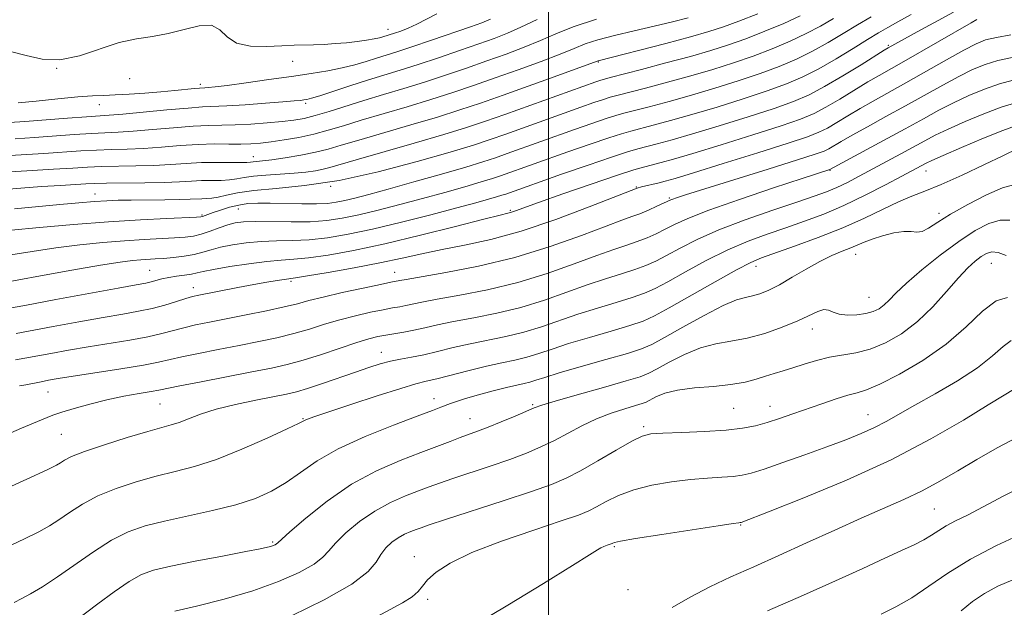
# Model space of a CAD drawing. Extents: x 2082300 to 2085200, y 287300 to 290200.
# Drawn here: x 2083900 to 2084086, y 289072 to 289183 of the extents above; entities that cross this region are included whole.
import ezdxf

# ---------------------------------------------------------------- set-up
doc = ezdxf.new("R2010")
doc.units = 0
doc.header["$MEASUREMENT"] = 0
for name, color, linetype, lineweight in [('CONTOUR INDEX', 41, 'Continuous', 13), ('CONTOUR INTERMEDIATE', 44, 'Continuous', 0), ('GRID LINE', 7, 'Continuous', 0), ('SPOT ELEVATION DTM', 2, 'Continuous', 13)]:
    doc.layers.add(name, color=color, linetype=linetype, lineweight=lineweight)

msp = doc.modelspace()

# ---------------------------------------------------------------- linework, layer by layer
at = {"layer": 'CONTOUR INDEX', "flags": 128}
for points, elevation in [([(2083997.878, 289182.852), (2083994.832, 289181.383), (2083992.261, 289180.242), (2083989.76, 289179.269), (2083986.862, 289178.236), (2083983.26, 289176.981), (2083979.287, 289175.623), (2083975.433, 289174.348), (2083972.056, 289173.285), (2083968.973, 289172.347), (2083965.869, 289171.39), (2083962.562, 289170.327), (2083956.87, 289168.463), (2083955.303, 289167.983), (2083954.447, 289167.766), (2083953.9, 289167.673), (2083953.254, 289167.588), (2083952.08, 289167.466), (2083949.943, 289167.282), (2083946.629, 289167.028), (2083942.811, 289166.76), (2083939.381, 289166.549), (2083934.795, 289166.337), (2083932.047, 289166.144), (2083928.068, 289165.785), (2083919.741, 289164.983), (2083917.204, 289164.767), (2083912.906, 289164.476), (2083909.333, 289164.21), (2083901.269, 289163.589), (2083898.354, 289163.386)], 870), ([(2084053.784, 289183.038), (2084051.293, 289181.588), (2084048.64, 289180.178), (2084045.581, 289178.74), (2084042.182, 289177.303), (2084038.583, 289175.925), (2084034.883, 289174.643), (2084031.015, 289173.425), (2084026.869, 289172.22), (2084022.458, 289171.012), (2084018.285, 289169.908), (2084012.932, 289168.527), (2084011.65, 289168.173), (2084010.402, 289167.774), (2084008.585, 289167.151), (2084006.099, 289166.277), (2083991.981, 289161.23), (2083989.03, 289160.196), (2083985.872, 289159.164), (2083981.505, 289157.84), (2083975.278, 289156.053), (2083967.929, 289154.126), (2083960.542, 289152.502), (2083954.034, 289151.503), (2083948.639, 289150.96), (2083944.422, 289150.582), (2083941.385, 289150.142), (2083939.27, 289149.685), (2083937.755, 289149.323), (2083936.556, 289149.134), (2083935.547, 289149.068), (2083934.637, 289149.044), (2083932.418, 289148.934), (2083930.462, 289148.876), (2083927.641, 289148.84), (2083921.346, 289148.788), (2083918.899, 289148.741), (2083916.748, 289148.65), (2083914.395, 289148.492), (2083911.442, 289148.25), (2083907.878, 289147.933), (2083899.297, 289147.143)], 880), ([(2084087.234, 289179.932), (2084084.473, 289179.459), (2084082.441, 289178.974), (2084080.651, 289178.267), (2084078.372, 289177.073), (2084075.099, 289175.235), (2084067.397, 289170.862), (2084061.269, 289167.456), (2084058.77, 289166.039), (2084056.462, 289164.672), (2084054.381, 289163.417), (2084052.601, 289162.373), (2084051.028, 289161.567), (2084048.881, 289160.725), (2084045.206, 289159.5), (2084039.492, 289157.688), (2084032.983, 289155.659), (2084027.364, 289153.929), (2084023.885, 289152.876), (2084022.044, 289152.348), (2084020.906, 289152.06), (2084017.579, 289151.266), (2084016.727, 289151.036), (2084007.693, 289147.486), (2084001.386, 289145.131), (2083994.88, 289142.944), (2083989.124, 289141.373), (2083984.193, 289140.302), (2083979.94, 289139.471), (2083976.162, 289138.662), (2083972.425, 289137.82), (2083968.236, 289136.927), (2083963.345, 289135.995), (2083958.468, 289135.133), (2083954.563, 289134.477), (2083952.289, 289134.117), (2083950.2, 289133.828), (2083948.856, 289133.623), (2083946.935, 289133.301), (2083944.429, 289132.852), (2083941.421, 289132.285), (2083934.111, 289130.857), (2083932.906, 289130.58), (2083931.64, 289130.215), (2083929.883, 289129.662), (2083927.699, 289129.001), (2083925.275, 289128.357), (2083922.71, 289127.811), (2083919.746, 289127.283), (2083916.037, 289126.648), (2083911.44, 289125.832), (2083906.634, 289124.953), (2083899.65, 289123.653)], 890), ([(2084088.663, 289158.558), (2084085.72, 289157.133), (2084082.244, 289155.467), (2084078.039, 289153.492), (2084074.054, 289151.705), (2084070.985, 289150.453), (2084068.508, 289149.503), (2084066.046, 289148.477), (2084063.115, 289147.083), (2084059.605, 289145.388), (2084055.499, 289143.546), (2084050.903, 289141.715), (2084046.402, 289140.066), (2084040.214, 289137.892), (2084038.164, 289137.015), (2084035.48, 289135.616), (2084031.459, 289133.368), (2084022.77, 289128.442), (2084019.982, 289126.935), (2084017.843, 289125.981), (2084015.359, 289125.146), (2084011.829, 289124.097), (2084007.726, 289122.901), (2084003.817, 289121.722), (2084000.686, 289120.699), (2083998.175, 289119.849), (2083995.942, 289119.165), (2083993.676, 289118.616), (2083991.19, 289118.094), (2083988.324, 289117.47), (2083985.035, 289116.667), (2083978.953, 289115.104), (2083976.96, 289114.624), (2083975.021, 289114.127), (2083972.148, 289113.278), (2083967.735, 289111.872), (2083962.716, 289110.229), (2083955.798, 289107.923), (2083954.581, 289107.498), (2083954.117, 289107.31), (2083952.859, 289106.679), (2083950.727, 289105.658), (2083946.962, 289103.909), (2083942.221, 289101.816), (2083937.426, 289099.902), (2083933.281, 289098.547), (2083929.615, 289097.585), (2083926.039, 289096.711), (2083922.28, 289095.671), (2083918.522, 289094.43), (2083915.064, 289093.005), (2083912.141, 289091.439), (2083909.72, 289089.873), (2083907.703, 289088.476), (2083905.921, 289087.337), (2083903.925, 289086.249), (2083901.196, 289084.926), (2083897.381, 289083.122)], 900), ([(2084087.27, 289122.336), (2084085.782, 289121.207), (2084083.773, 289119.41), (2084080.936, 289117.166), (2084077.139, 289114.704), (2084072.943, 289112.267), (2084069.084, 289110.105), (2084063.723, 289107.045), (2084061.494, 289105.882), (2084059.004, 289104.754), (2084056.06, 289103.568), (2084052.52, 289102.243), (2084048.384, 289100.753), (2084044.203, 289099.285), (2084040.665, 289098.078), (2084038.241, 289097.307), (2084036.511, 289096.891), (2084034.839, 289096.681), (2084032.698, 289096.54), (2084030.015, 289096.376), (2084026.827, 289096.107), (2084023.228, 289095.661), (2084019.527, 289095.01), (2084016.089, 289094.136), (2084013.207, 289093.055), (2084010.895, 289091.923), (2084009.097, 289090.928), (2084007.615, 289090.173), (2084005.683, 289089.405), (2084002.397, 289088.284), (2083997.226, 289086.578), (2083991.156, 289084.489), (2083985.548, 289082.326), (2083981.471, 289080.351), (2083978.824, 289078.631), (2083977.215, 289077.187), (2083976.238, 289076.012), (2083975.434, 289074.994), (2083974.332, 289073.993), (2083972.491, 289072.845), (2083965.357, 289069)], 910), ([(2084087.557, 289077.212), (2084084.763, 289075.965), (2084082.251, 289074.61), (2084079.95, 289073.085), (2084077.839, 289071.364)], 920)]:
    msp.add_lwpolyline(points, dxfattribs=dict(at, elevation=elevation))
at = {"layer": 'CONTOUR INTERMEDIATE', "flags": 128}
for points, elevation in [([(2084047.46, 289183.494), (2084044.377, 289182.102), (2084040.828, 289180.61), (2084037.258, 289179.21), (2084033.961, 289178.034), (2084030.621, 289176.978), (2084026.77, 289175.879), (2084022.173, 289174.639), (2084017.536, 289173.421), (2084011.627, 289171.893), (2084010.568, 289171.608), (2084009.898, 289171.398), (2084008.951, 289171.072), (2083991.758, 289164.919), (2083988.114, 289163.639), (2083984.584, 289162.467), (2083980.291, 289161.141), (2083974.713, 289159.502), (2083963.759, 289156.348), (2083958.799, 289154.911), (2083957.53, 289154.598), (2083956.08, 289154.319), (2083954.269, 289154.056), (2083952.045, 289153.831), (2083949.431, 289153.651), (2083946.746, 289153.484), (2083944.383, 289153.287), (2083942.613, 289153.036), (2083941.217, 289152.779), (2083939.857, 289152.587), (2083938.267, 289152.504), (2083936.482, 289152.482), (2083934.61, 289152.448), (2083932.687, 289152.35), (2083930.449, 289152.217), (2083927.559, 289152.096), (2083923.869, 289152.024), (2083916.652, 289151.958), (2083914.424, 289151.914), (2083912.744, 289151.84), (2083907.978, 289151.545), (2083904.426, 289151.314), (2083900.49, 289151.031), (2083892.828, 289150.398)], 878), ([(2084076.365, 289184.21), (2084073.482, 289182.673), (2084070.223, 289180.907), (2084064.045, 289177.495), (2084063.34, 289177.061), (2084058.964, 289174.313), (2084055.507, 289172.183), (2084052.086, 289170.171), (2084049.166, 289168.636), (2084046.241, 289167.381), (2084042.557, 289166.07), (2084037.648, 289164.47), (2084032.196, 289162.766), (2084027.166, 289161.245), (2084023.313, 289160.13), (2084020.532, 289159.37), (2084016.849, 289158.429), (2084014.896, 289157.868), (2084011.913, 289156.904), (2084007.487, 289155.39), (2084002.484, 289153.642), (2083991.969, 289149.922), (2083991.24, 289149.684), (2083990.232, 289149.378), (2083988.697, 289148.935), (2083986.315, 289148.275), (2083982.75, 289147.317), (2083977.859, 289146.032), (2083972.283, 289144.615), (2083966.856, 289143.315), (2083962.232, 289142.33), (2083958.337, 289141.67), (2083954.914, 289141.293), (2083951.741, 289141.141), (2083948.73, 289141.088), (2083945.83, 289140.99), (2083943.02, 289140.738), (2083940.423, 289140.355), (2083938.192, 289139.898), (2083936.409, 289139.42), (2083934.852, 289138.959), (2083933.224, 289138.551), (2083931.318, 289138.222), (2083929.295, 289137.973), (2083927.405, 289137.796), (2083925.827, 289137.679), (2083923.114, 289137.509), (2083921.552, 289137.374), (2083919.225, 289137.078), (2083915.514, 289136.491), (2083910.143, 289135.554), (2083904.211, 289134.478), (2083896.016, 289132.97)], 886), ([(2084026.374, 289183.131), (2084023.412, 289182.382), (2084019.953, 289181.549), (2084016.169, 289180.675), (2084012.467, 289179.806), (2084009.308, 289178.982), (2084006.952, 289178.213), (2084004.849, 289177.378), (2084002.25, 289176.319), (2083998.623, 289174.939), (2083994.326, 289173.371), (2083989.934, 289171.802), (2083985.872, 289170.377), (2083981.959, 289169.053), (2083977.862, 289167.744), (2083973.381, 289166.392), (2083964.723, 289163.838), (2083961.336, 289162.801), (2083958.465, 289161.936), (2083955.754, 289161.214), (2083952.946, 289160.608), (2083950.186, 289160.119), (2083947.722, 289159.755), (2083945.705, 289159.517), (2083943.904, 289159.388), (2083941.997, 289159.345), (2083939.715, 289159.357), (2083937.026, 289159.359), (2083933.955, 289159.276), (2083930.563, 289159.062), (2083927.05, 289158.784), (2083923.65, 289158.54), (2083920.537, 289158.396), (2083917.628, 289158.311), (2083914.779, 289158.217), (2083911.835, 289158.06), (2083904.857, 289157.585), (2083900.548, 289157.311), (2083896.172, 289157.068)], 874), ([(2084039.474, 289183.917), (2084035.933, 289182.495), (2084033.043, 289181.426), (2084030.258, 289180.539), (2084026.773, 289179.564), (2084022.115, 289178.325), (2084009.415, 289175.037), (2084009.187, 289174.959), (2084001.804, 289172.288), (2083991.469, 289168.585), (2083987.177, 289167.074), (2083983.295, 289165.768), (2083979.076, 289164.443), (2083974.047, 289162.947), (2083964.241, 289160.093), (2083960.945, 289159.11), (2083958.468, 289158.397), (2083956.089, 289157.816), (2083953.292, 289157.261), (2083950.379, 289156.763), (2083947.855, 289156.382), (2083946.104, 289156.161), (2083944.344, 289155.993), (2083943.84, 289155.929), (2083943.164, 289155.873), (2083941.959, 289155.851), (2083937.418, 289155.896), (2083934.584, 289155.852), (2083931.714, 289155.703), (2083928.76, 289155.5), (2083925.605, 289155.318), (2083922.203, 289155.21), (2083915.715, 289155.088), (2083913.086, 289154.984), (2083910.322, 289154.82), (2083906.652, 289154.583), (2083901.645, 289154.274), (2083896.24, 289153.956)], 876), ([(2084068.439, 289183.786), (2084065.922, 289182.406), (2084063.981, 289181.322), (2084062.253, 289180.315), (2084060.199, 289179.064), (2084057.443, 289177.353), (2084054.238, 289175.404), (2084050.998, 289173.546), (2084047.99, 289172.016), (2084044.89, 289170.69), (2084041.232, 289169.355), (2084036.727, 289167.861), (2084031.802, 289166.319), (2084027.067, 289164.904), (2084023.028, 289163.757), (2084019.783, 289162.883), (2084015.544, 289161.795), (2084013.814, 289161.303), (2084011.409, 289160.527), (2084007.853, 289159.31), (2084003.689, 289157.854), (2083990.989, 289153.347), (2083989.45, 289152.844), (2083987.323, 289152.199), (2083984.258, 289151.309), (2083980.457, 289150.235), (2083976.259, 289149.079), (2083971.988, 289147.935), (2083967.898, 289146.885), (2083964.227, 289146.003), (2083961.101, 289145.349), (2083958.199, 289144.92), (2083955.089, 289144.701), (2083951.506, 289144.659), (2083944.731, 289144.747), (2083942.519, 289144.685), (2083940.938, 289144.478), (2083939.525, 289144.095), (2083937.925, 289143.532), (2083936.209, 289142.904), (2083934.552, 289142.355), (2083933.051, 289141.993), (2083931.478, 289141.78), (2083929.522, 289141.64), (2083923.766, 289141.338), (2083920.084, 289141.108), (2083915.996, 289140.785), (2083911.628, 289140.353), (2083907.112, 289139.794), (2083902.637, 289139.117), (2083898.616, 289138.429)], 884), ([(2084060.84, 289183.35), (2084058.317, 289181.844), (2084055.614, 289180.196), (2084052.766, 289178.496), (2084049.819, 289176.862), (2084046.785, 289175.378), (2084043.536, 289173.997), (2084039.908, 289172.64), (2084035.805, 289171.252), (2084031.408, 289169.872), (2084026.968, 289168.562), (2084022.743, 289167.384), (2084019.034, 289166.396), (2084014.238, 289165.161), (2084012.732, 289164.738), (2084010.906, 289164.151), (2084008.219, 289163.231), (2084004.894, 289162.066), (2083992.204, 289157.54), (2083990.01, 289156.772), (2083987.661, 289156.004), (2083984.414, 289155.019), (2083979.819, 289153.683), (2083974.598, 289152.196), (2083969.769, 289150.841), (2083966.117, 289149.839), (2083963.514, 289149.155), (2083961.599, 289148.692), (2083960.008, 289148.365), (2083958.36, 289148.159), (2083956.273, 289148.07), (2083953.51, 289148.086), (2083947.546, 289148.223), (2083945.234, 289148.225), (2083943.351, 289148.116), (2083941.621, 289147.854), (2083939.851, 289147.422), (2083938.161, 289146.909), (2083936.755, 289146.431), (2083934.798, 289145.712), (2083934.463, 289145.632), (2083933.62, 289145.57), (2083928.06, 289145.331), (2083923.077, 289145.082), (2083917.054, 289144.706), (2083910.44, 289144.196), (2083904.031, 289143.628), (2083898.71, 289143.096)], 882), ([(2083978.939, 289183.877), (2083975.199, 289181.936), (2083973.579, 289181.209), (2083972.144, 289180.653), (2083971.002, 289180.257), (2083968.804, 289179.559), (2083968.147, 289179.388), (2083967.154, 289179.182), (2083965.723, 289178.941), (2083963.937, 289178.69), (2083961.922, 289178.46), (2083959.805, 289178.275), (2083957.703, 289178.14), (2083955.734, 289178.054), (2083952.06, 289177.961), (2083949.762, 289177.87), (2083946.866, 289177.745), (2083943.813, 289177.819), (2083941.2, 289178.381), (2083939.419, 289179.568), (2083938.044, 289180.899), (2083936.444, 289181.742), (2083934.148, 289181.652), (2083931.328, 289180.955), (2083928.313, 289180.162), (2083925.346, 289179.645), (2083922.32, 289179.197), (2083919.038, 289178.468), (2083911.57, 289175.994), (2083907.879, 289175.232), (2083904.541, 289175.363), (2083901.542, 289176.044), (2083898.809, 289176.753)], 866), ([(2084080.766, 289182.802), (2084079.721, 289182.214), (2084067.036, 289174.938), (2084062.347, 289172.283), (2084060.257, 289171.049), (2084054.944, 289167.8), (2084052.343, 289166.272), (2084050.097, 289165.101), (2084047.561, 289164.053), (2084043.882, 289162.785), (2084038.57, 289161.079), (2084032.589, 289159.213), (2084027.265, 289157.587), (2084023.598, 289156.503), (2084021.281, 289155.858), (2084018.17, 289155.069), (2084016.103, 289154.477), (2084012.84, 289153.43), (2084008.063, 289151.801), (2084002.739, 289149.94), (2083998.156, 289148.316), (2083993.796, 289146.746), (2083993.054, 289146.493), (2083992.374, 289146.308), (2083990.917, 289145.947), (2083987.805, 289145.162), (2083982.509, 289143.805), (2083975.883, 289142.14), (2083969.132, 289140.534), (2083963.259, 289139.285), (2083958.461, 289138.417), (2083954.738, 289137.885), (2083951.975, 289137.622), (2083949.6, 289137.467), (2083946.929, 289137.234), (2083943.521, 289136.792), (2083939.907, 289136.232), (2083936.859, 289135.701), (2083934.923, 289135.311), (2083933.738, 289135.039), (2083932.715, 289134.831), (2083931.401, 289134.636), (2083929.887, 289134.428), (2083928.399, 289134.187), (2083927.116, 289133.904), (2083925.071, 289133.35), (2083924.06, 289133.126), (2083922.274, 289132.797), (2083918.863, 289132.184), (2083907.085, 289130.023), (2083901.577, 289128.999), (2083898.036, 289128.356)], 888), ([(2084009.055, 289182.895), (2084004.673, 289181.458), (2084001.415, 289180.126), (2083998.541, 289178.851), (2083995.442, 289177.591), (2083992.043, 289176.32), (2083988.398, 289175.019), (2083984.566, 289173.679), (2083980.623, 289172.338), (2083976.648, 289171.046), (2083972.715, 289169.837), (2083968.883, 289168.694), (2083965.205, 289167.584), (2083958.638, 289165.505), (2083956.013, 289164.709), (2083953.914, 289164.172), (2083951.985, 289163.826), (2083949.773, 289163.57), (2083946.974, 289163.326), (2083943.878, 289163.111), (2083940.922, 289162.964), (2083935.919, 289162.849), (2083933.001, 289162.71), (2083929.316, 289162.424), (2083925.327, 289162.069), (2083921.696, 289161.761), (2083918.871, 289161.581), (2083913.842, 289161.347), (2083910.584, 289161.135), (2083903.063, 289160.587), (2083899.451, 289160.349)], 872), ([(2083989.08, 289182.893), (2083987.477, 289182.218), (2083985.326, 289181.452), (2083977.951, 289178.908), (2083974.219, 289177.649), (2083971.435, 289176.745), (2083967.57, 289175.547), (2083965.649, 289174.938), (2083963.507, 289174.299), (2083961.109, 289173.689), (2083958.406, 289173.149), (2083955.272, 289172.638), (2083951.566, 289172.096), (2083947.288, 289171.489), (2083943.01, 289170.894), (2083939.45, 289170.414), (2083937.138, 289170.125), (2083935.853, 289169.99), (2083935.188, 289169.941), (2083934.223, 289169.886), (2083933.287, 289169.804), (2083929.535, 289169.444), (2083926.888, 289169.208), (2083923.925, 289168.968), (2083920.948, 289168.756), (2083918.302, 289168.603), (2083916.159, 289168.518), (2083914.034, 289168.423), (2083911.271, 289168.22), (2083907.489, 289167.852), (2083903.399, 289167.425), (2083899.983, 289167.088)], 868), ([(2084087.449, 289175.649), (2084084.772, 289175.07), (2084082.34, 289174.34), (2084079.971, 289173.38), (2084077.385, 289172.108), (2084074.366, 289170.478), (2084067.348, 289166.55), (2084063.645, 289164.512), (2084060.175, 289162.62), (2084057.282, 289161.029), (2084055.211, 289159.852), (2084052.859, 289158.474), (2084051.976, 289158.037), (2084050.335, 289157.438), (2084046.984, 289156.355), (2084041.421, 289154.609), (2084025.834, 289149.751), (2084024.152, 289149.214), (2084023.467, 289148.98), (2084023.074, 289148.823), (2084020.478, 289147.622), (2084018.846, 289146.896), (2084017.222, 289146.217), (2084015.744, 289145.665), (2084013.865, 289144.995), (2084010.866, 289143.881), (2084006.238, 289142.12), (2084000.317, 289140.005), (2083993.652, 289137.955), (2083986.836, 289136.31), (2083980.648, 289135.106), (2083973.194, 289133.838), (2083971.999, 289133.621), (2083970.307, 289133.284), (2083968.355, 289132.884), (2083965.058, 289132.191), (2083961.12, 289131.337), (2083957.497, 289130.506), (2083954.85, 289129.833), (2083952.68, 289129.247), (2083950.197, 289128.631), (2083946.842, 289127.902), (2083942.989, 289127.122), (2083936.079, 289125.77), (2083933.469, 289125.235), (2083931.253, 289124.724), (2083927.093, 289123.616), (2083924.446, 289123.016), (2083921.055, 289122.393), (2083913.211, 289121.113), (2083909.488, 289120.478), (2083906.184, 289119.883), (2083901.28, 289118.948), (2083899.531, 289118.679)], 892), ([(2084087.664, 289171.366), (2084085.071, 289170.681), (2084082.239, 289169.705), (2084079.292, 289168.492), (2084076.397, 289167.143), (2084073.633, 289165.72), (2084070.722, 289164.13), (2084067.299, 289162.237), (2084063.202, 289160.005), (2084053.075, 289154.554), (2084047.858, 289152.853), (2084042.454, 289151.074), (2084036.04, 289148.919), (2084030.242, 289146.877), (2084026.288, 289145.326), (2084023.81, 289144.192), (2084022.045, 289143.285), (2084020.354, 289142.45), (2084018.596, 289141.667), (2084016.756, 289140.949), (2084014.765, 289140.273), (2084012.331, 289139.472), (2084009.104, 289138.341), (2084004.85, 289136.765), (2083999.782, 289134.966), (2083994.224, 289133.258), (2083988.546, 289131.887), (2083983.283, 289130.853), (2083979.016, 289130.092), (2083976.142, 289129.544), (2083973.1, 289128.883), (2083971.963, 289128.668), (2083970.632, 289128.437), (2083968.851, 289128.11), (2083966.457, 289127.625), (2083963.642, 289126.988), (2083960.687, 289126.225), (2083957.808, 289125.366), (2083954.947, 289124.473), (2083951.981, 289123.614), (2083948.802, 289122.836), (2083945.371, 289122.108), (2083941.667, 289121.381), (2083937.748, 289120.623), (2083933.994, 289119.884), (2083930.866, 289119.234), (2083926.486, 289118.23), (2083923.616, 289117.676), (2083919.399, 289116.975), (2083907.535, 289115.125), (2083905.733, 289114.813), (2083904.353, 289114.543), (2083901.482, 289113.954), (2083900.29, 289113.739)], 894), ([(2084087.879, 289167.083), (2084085.37, 289166.293), (2084082.137, 289165.071), (2084078.612, 289163.605), (2084075.409, 289162.178), (2084072.961, 289160.996), (2084070.96, 289159.941), (2084066.457, 289157.479), (2084058.603, 289153.264), (2084056.404, 289152.125), (2084054.399, 289151.163), (2084052.454, 289150.346), (2084050.109, 289149.494), (2084046.827, 289148.387), (2084042.296, 289146.874), (2084037.127, 289145.075), (2084032.159, 289143.179), (2084028.062, 289141.357), (2084024.83, 289139.714), (2084022.287, 289138.337), (2084020.23, 289137.278), (2084018.345, 289136.438), (2084016.29, 289135.682), (2084013.786, 289134.881), (2084010.796, 289133.948), (2084007.342, 289132.802), (2084003.462, 289131.409), (2083999.246, 289129.927), (2083994.797, 289128.56), (2083990.256, 289127.463), (2083985.919, 289126.6), (2083982.118, 289125.885), (2083979.091, 289125.25), (2083976.679, 289124.694), (2083974.626, 289124.234), (2083972.725, 289123.876), (2083969.347, 289123.336), (2083967.856, 289123.059), (2083966.163, 289122.64), (2083963.877, 289121.943), (2083957.214, 289119.699), (2083953.765, 289118.596), (2083950.761, 289117.769), (2083947.754, 289117.095), (2083944.092, 289116.375), (2083934.519, 289114.533), (2083930.479, 289113.743), (2083926.558, 289112.946), (2083925.074, 289112.678), (2083922.829, 289112.31), (2083919.936, 289111.801), (2083916.723, 289111.139), (2083913.513, 289110.334), (2083910.598, 289109.5), (2083908.26, 289108.778), (2083906.527, 289108.199), (2083904.405, 289107.361), (2083900.643, 289105.751), (2083880.204, 289096.835)], 896), ([(2084088.094, 289162.8), (2084085.669, 289161.904), (2084082.036, 289160.437), (2084077.932, 289158.717), (2084074.422, 289157.213), (2084072.293, 289156.273), (2084071.224, 289155.766), (2084066.66, 289153.311), (2084063.556, 289151.657), (2084059.749, 289149.698), (2084055.735, 289147.776), (2084051.911, 289146.155), (2084048.285, 289144.795), (2084044.764, 289143.58), (2084041.255, 289142.383), (2084037.645, 289141.045), (2084033.82, 289139.397), (2084029.76, 289137.363), (2084025.84, 289135.232), (2084022.528, 289133.39), (2084020.106, 289132.107), (2084018.094, 289131.21), (2084015.825, 289130.414), (2084012.808, 289129.489), (2084009.261, 289128.424), (2084005.58, 289127.262), (2083998.711, 289124.888), (2083995.37, 289123.863), (2083991.966, 289123.04), (2083985.221, 289121.677), (2083982.051, 289120.957), (2083979.116, 289120.244), (2083976.483, 289119.628), (2083974.186, 289119.169), (2083972.138, 289118.793), (2083970.216, 289118.398), (2083968.285, 289117.89), (2083966.151, 289117.219), (2083963.603, 289116.347), (2083957.385, 289114.172), (2083954.6, 289113.239), (2083952.502, 289112.614), (2083950.601, 289112.165), (2083944.858, 289111.04), (2083941.007, 289110.23), (2083937.337, 289109.331), (2083934.387, 289108.413), (2083932.121, 289107.564), (2083930.362, 289106.875), (2083928.862, 289106.38), (2083924.441, 289105.149), (2083920.587, 289104.004), (2083916.274, 289102.65), (2083912.52, 289101.376), (2083910.092, 289100.408), (2083908.75, 289099.721), (2083908.001, 289099.232), (2083907.253, 289098.783), (2083905.507, 289097.935), (2083901.666, 289096.177), (2083895.129, 289093.2)], 898), ([(2084087.681, 289151.648), (2084085.619, 289151.07), (2084082.614, 289149.755), (2084079.114, 289147.965), (2084075.857, 289146.123), (2084073.416, 289144.591), (2084071.704, 289143.489), (2084070.47, 289142.876), (2084069.461, 289142.749), (2084068.401, 289142.856), (2084067.011, 289142.879), (2084065.125, 289142.584), (2084063.016, 289142.048), (2084061.073, 289141.433), (2084059.566, 289140.861), (2084057.005, 289139.76), (2084055.401, 289139.126), (2084053.455, 289138.315), (2084051.177, 289137.214), (2084048.616, 289135.778), (2084045.992, 289134.22), (2084043.567, 289132.82), (2084041.541, 289131.798), (2084039.873, 289131.127), (2084038.461, 289130.722), (2084037.139, 289130.445), (2084035.474, 289129.965), (2084032.97, 289128.9), (2084029.369, 289127.033), (2084025.363, 289124.81), (2084021.882, 289122.843), (2084019.523, 289121.57), (2084017.55, 289120.728), (2084014.893, 289119.878), (2084010.85, 289118.705), (2084006.191, 289117.377), (2084002.055, 289116.182), (2083999.298, 289115.343), (2083997.639, 289114.811), (2083996.515, 289114.468), (2083995.413, 289114.2), (2083994.033, 289113.898), (2083992.129, 289113.454), (2083989.585, 289112.802), (2083986.816, 289112.052), (2083984.37, 289111.351), (2083982.654, 289110.816), (2083981.512, 289110.413), (2083979.713, 289109.71), (2083978.129, 289109.109), (2083975.262, 289108.041), (2083970.768, 289106.355), (2083965.443, 289104.223), (2083960.373, 289101.896), (2083956.383, 289099.599), (2083953.266, 289097.449), (2083950.554, 289095.534), (2083947.815, 289093.917), (2083944.747, 289092.547), (2083941.08, 289091.345), (2083936.69, 289090.245), (2083927.638, 289088.272), (2083923.973, 289087.338), (2083920.77, 289086.209), (2083917.608, 289084.633), (2083914.19, 289082.47), (2083907.405, 289077.719), (2083904.589, 289075.891), (2083902.342, 289074.563), (2083900.726, 289073.676), (2083899.241, 289072.887)], 902), ([(2084087.014, 289144.978), (2084085.222, 289144.985), (2084083.066, 289144.352), (2084080.46, 289143.02), (2084077.382, 289141.005), (2084073.9, 289138.399), (2084070.444, 289135.602), (2084067.537, 289133.09), (2084065.549, 289131.228), (2084064.261, 289129.934), (2084063.303, 289129.015), (2084062.348, 289128.305), (2084061.239, 289127.764), (2084059.862, 289127.375), (2084058.172, 289127.136), (2084056.4, 289127.079), (2084054.845, 289127.245), (2084053.715, 289127.626), (2084052.84, 289128.007), (2084051.955, 289128.125), (2084050.812, 289127.78), (2084047.015, 289125.992), (2084044.108, 289124.806), (2084040.8, 289123.655), (2084037.477, 289122.738), (2084034.433, 289122.164), (2084031.564, 289121.676), (2084028.672, 289120.927), (2084025.655, 289119.693), (2084022.805, 289118.243), (2084020.509, 289116.965), (2084018.929, 289116.125), (2084017.307, 289115.483), (2084014.653, 289114.673), (2084010.375, 289113.452), (2084005.449, 289112.061), (2084001.249, 289110.864), (2083998.744, 289110.11), (2083997.301, 289109.59), (2083993.728, 289108.052), (2083991.121, 289106.956), (2083988.623, 289105.94), (2083986.643, 289105.184), (2083983.372, 289104.012), (2083981.448, 289103.295), (2083975.915, 289101.2), (2083972.024, 289099.707), (2083967.578, 289097.76), (2083962.888, 289095.209), (2083958.294, 289092.043), (2083954.255, 289088.813), (2083951.257, 289086.212), (2083948.951, 289084.137), (2083948.719, 289083.951), (2083948.462, 289083.809), (2083948.1, 289083.648), (2083947.645, 289083.485), (2083947.002, 289083.313), (2083945.641, 289083.027), (2083942.928, 289082.501), (2083938.538, 289081.664), (2083933.407, 289080.675), (2083928.782, 289079.748), (2083925.562, 289079.003), (2083923.244, 289078.171), (2083920.973, 289076.889), (2083918.132, 289074.933), (2083915.041, 289072.651), (2083908.84, 289067.936)], 904), ([(2084086.339, 289138.307), (2084084.824, 289138.899), (2084083.619, 289139.032), (2084082.612, 289138.741), (2084081.629, 289138.132), (2084080.502, 289137.266), (2084079.106, 289135.995), (2084077.325, 289134.121), (2084075.083, 289131.557), (2084072.466, 289128.652), (2084069.597, 289125.869), (2084066.601, 289123.588), (2084063.597, 289121.87), (2084060.701, 289120.696), (2084058.001, 289120.006), (2084052.984, 289119.166), (2084050.55, 289118.566), (2084048.224, 289117.852), (2084046.109, 289117.164), (2084044.268, 289116.599), (2084042.6, 289116.111), (2084040.96, 289115.612), (2084039.193, 289115.046), (2084037.089, 289114.476), (2084034.427, 289113.996), (2084031.115, 289113.658), (2084027.579, 289113.358), (2084024.375, 289112.954), (2084021.942, 289112.354), (2084020.246, 289111.675), (2084018.411, 289110.701), (2084017.665, 289110.406), (2084016.446, 289110.034), (2084014.434, 289109.445), (2084011.849, 289108.612), (2084009.046, 289107.535), (2084006.314, 289106.239), (2084001.132, 289103.471), (2083998.588, 289102.236), (2083995.857, 289101.076), (2083992.709, 289099.893), (2083989.044, 289098.628), (2083981.976, 289096.282), (2083979.495, 289095.423), (2083977.5, 289094.694), (2083975.476, 289093.934), (2083973.026, 289092.993), (2083970.227, 289091.768), (2083967.274, 289090.161), (2083964.377, 289088.153), (2083961.804, 289086.017), (2083959.833, 289084.1), (2083958.579, 289082.64), (2083957.481, 289081.431), (2083955.811, 289080.16), (2083952.996, 289078.596), (2083949.079, 289076.844), (2083944.258, 289075.096), (2083938.849, 289073.524), (2083933.643, 289072.225), (2083929.551, 289071.277)], 906), ([(2084086.597, 289130.411), (2084084.409, 289129.803), (2084081.843, 289127.842), (2084078.759, 289124.916), (2084075.018, 289121.636), (2084070.631, 289118.551), (2084066.2, 289115.951), (2084062.478, 289114.063), (2084059.974, 289113.006), (2084058.216, 289112.463), (2084056.488, 289112.007), (2084054.239, 289111.304), (2084051.583, 289110.394), (2084046.115, 289108.467), (2084043.601, 289107.609), (2084041.272, 289106.861), (2084039.07, 289106.245), (2084036.627, 289105.76), (2084033.495, 289105.396), (2084029.454, 289105.143), (2084025.19, 289104.972), (2084021.611, 289104.85), (2084019.318, 289104.704), (2084017.673, 289104.29), (2084015.727, 289103.327), (2084012.808, 289101.658), (2084009.346, 289099.641), (2084006.049, 289097.763), (2084003.35, 289096.362), (2084000.58, 289095.189), (2083996.795, 289093.846), (2083991.445, 289092.072), (2083980.581, 289088.551), (2083977.541, 289087.552), (2083975.977, 289087.014), (2083975.037, 289086.667), (2083974.028, 289086.28), (2083972.876, 289085.775), (2083971.66, 289085.113), (2083970.46, 289084.263), (2083969.352, 289083.22), (2083968.41, 289081.988), (2083967.543, 289080.539), (2083966.01, 289078.726), (2083962.903, 289076.37), (2083957.714, 289073.424), (2083951.536, 289070.369)], 908), ([(2084087.682, 289113.039), (2084085.936, 289111.986), (2084082.933, 289110.157), (2084078.297, 289107.317), (2084072.123, 289103.742), (2084064.63, 289099.836), (2084056.234, 289096.001), (2084048.159, 289092.632), (2084041.826, 289090.118), (2084036.345, 289087.996), (2084036.183, 289087.966), (2084035.942, 289087.938), (2084034.84, 289087.781), (2084032.043, 289087.364), (2084027.137, 289086.619), (2084021.38, 289085.73), (2084016.45, 289084.945), (2084013.606, 289084.453), (2084012.445, 289084.205), (2084012.145, 289084.093), (2084012.01, 289084.025), (2084011.835, 289083.955), (2084011.062, 289083.695), (2084010.484, 289083.484), (2084009.901, 289083.229), (2084009.246, 289082.852), (2084007.773, 289081.916), (2084004.564, 289079.895), (2083999.093, 289076.5), (2083992.376, 289072.395), (2083985.819, 289068.481)], 912), ([(2084088.568, 289104.152), (2084084.626, 289102.085), (2084080.805, 289099.886), (2084077.233, 289097.751), (2084073.836, 289095.756), (2084070.489, 289093.942), (2084067.047, 289092.311), (2084058.989, 289088.814), (2084054.01, 289086.574), (2084048.691, 289084.137), (2084043.475, 289081.766), (2084038.719, 289079.654), (2084034.405, 289077.726), (2084030.427, 289075.836), (2084026.713, 289073.89), (2084023.333, 289071.997)], 914), ([(2084090.328, 289095.253), (2084085.903, 289092.996), (2084082.015, 289090.931), (2084079.007, 289089.398), (2084076.758, 289088.289), (2084075.033, 289087.386), (2084073.603, 289086.506), (2084072.256, 289085.615), (2084070.785, 289084.718), (2084068.978, 289083.79), (2084066.606, 289082.689), (2084063.434, 289081.245), (2084059.277, 289079.329), (2084054.14, 289076.978), (2084048.076, 289074.268), (2084041.316, 289071.337)], 916), ([(2084089.392, 289085.929), (2084084.49, 289083.64), (2084079.58, 289081.078), (2084075.353, 289078.465), (2084071.754, 289075.983), (2084068.543, 289073.809), (2084065.534, 289072.071), (2084062.77, 289070.712)], 918)]:
    msp.add_lwpolyline(points, dxfattribs=dict(at, elevation=elevation))
at = {"layer": 'GRID LINE', "flags": 128}
msp.add_lwpolyline([(2084000, 287500), (2084000, 290000)], dxfattribs=at)
at = {"layer": 'SPOT ELEVATION DTM'}
for p in [(2083969.78, 289180.95, 865.4), (2084064.09, 289177.95, 885.8), (2083951.8, 289174.96, 866.8), (2084009.42, 289174.84, 876.1), (2083907.26, 289173.62, 866), (2083921.02, 289171.66, 866.7), (2083934.35, 289170.62, 867.6), (2083915.29, 289166.75, 868.7), (2083954.25, 289167.01, 870.3), (2083944.33, 289156.94, 875.3), (2084053.13, 289154.38, 894.1), (2084071.21, 289154.26, 898.7), (2083914.52, 289149.92, 879.3), (2083958.97, 289151.38, 880), (2084016.58, 289151.23, 889.9), (2084022.79, 289149.19, 891.8), (2083934.66, 289145.98, 881.8), (2083941.5, 289147.1, 882.8), (2083992.85, 289146.84, 887.8), (2084073.64, 289146.28, 901.6), (2084057.92, 289138.57, 902.7), (2084083.54, 289136.84, 906.9), (2083924.78, 289135.53, 887.1), (2083971.04, 289135.16, 891.3), (2084039.15, 289136.31, 900.6), (2083951.45, 289133.44, 890.3), (2083933.06, 289132.3, 889.4), (2084060.47, 289130.43, 903.1), (2084049.8, 289124.46, 904.6), (2083968.52, 289120.08, 897.3), (2083905.67, 289112.57, 894.9), (2083978.41, 289111.32, 901.4), (2083926.74, 289110.32, 897), (2083997.03, 289110.24, 903.8), (2084034.94, 289109.54, 907), (2084041.77, 289109.92, 907.3), (2083953.72, 289107.55, 899.9), (2083985.2, 289107.6, 903.2), (2084060.24, 289108.3, 909.2), (2084017.97, 289106.09, 907.7), (2083908.15, 289104.61, 897), (2084072.76, 289090.54, 915), (2084036.25, 289087.53, 912.1), (2083948.01, 289084.33, 903.8), (2084012.45, 289083.41, 912.2), (2083974.73, 289081.58, 909.4), (2083977.26, 289073.52, 910.4), (2084015, 289075.34, 912)]:
    msp.add_point(p, dxfattribs=at)

doc.saveas('drawing.dxf')
